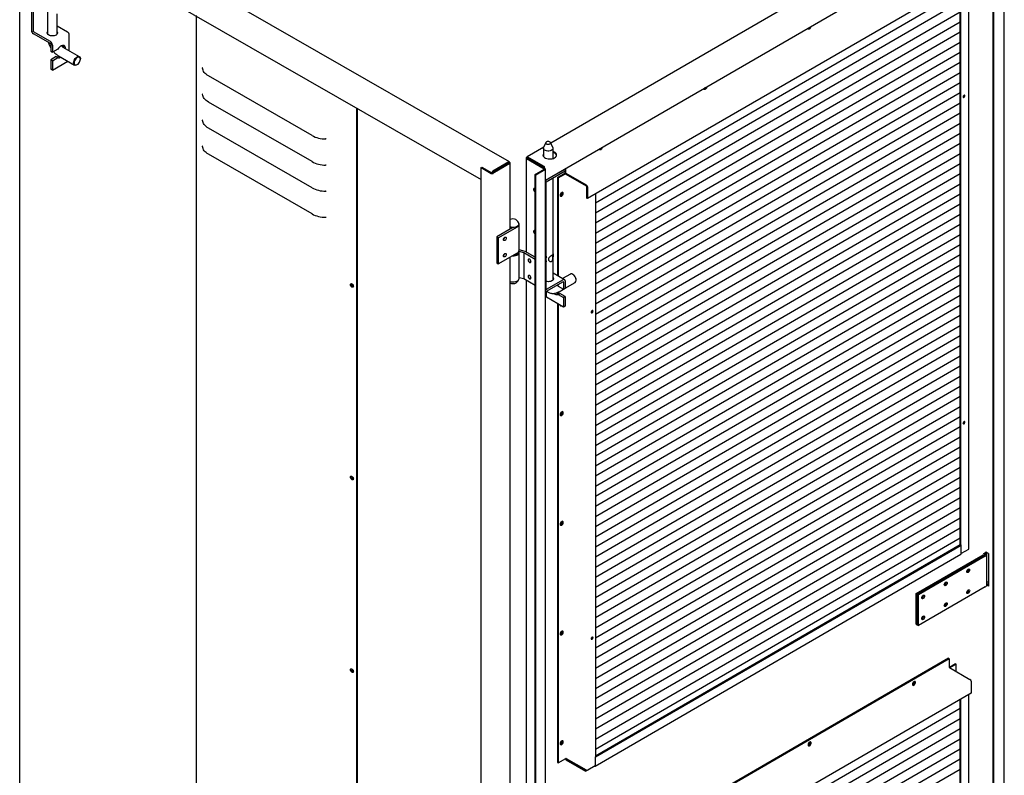
# Model space of a CAD drawing. Units: millimetres. Extents: x 9 to 412, y 8 to 290.
# Drawn here: x 304 to 345, y 84 to 115 of the extents above; entities that cross this region are included whole.
import ezdxf

# ---------------------------------------------------------------- set-up
doc = ezdxf.new("R2010")
doc.units = ezdxf.units.MM

msp = doc.modelspace()

# ---------------------------------------------------------------- linework, layer by layer
at = {"color": 7, "linetype": 'Continuous', "lineweight": 25}
for p, q in [((303.6867, 62.138), (303.6867, 119.9763)), ((324.1044, 109.1846), (305.2351, 120.0397)), ((342.635, 119.7017), (325.83, 109.9665)), ((304.1764, 119.1296), (304.1764, 114.6659)), ((304.2012, 119.2174), (322.9251, 108.446)), ((304.2472, 119.0889), (304.2472, 114.6251)), ((304.8488, 118.7564), (304.8488, 114.5098)), ((325.6033, 108.4152), (343.8628, 118.993)), ((344.2729, 61.9285), (344.2729, 118.7562)), ((344.3013, 61.9122), (344.3013, 118.7398)), ((344.7394, 62.1779), (344.7394, 118.4869)), ((343.3537, 116.9231), (327.354, 107.6543)), ((342.8947, 93.228), (342.8947, 116.6571)), ((342.923, 93.2117), (342.923, 116.6735)), ((343.2566, 93.0486), (343.2566, 116.8668)), ((342.8947, 116.2751), (327.6903, 107.4671)), ((342.8947, 115.8532), (327.6903, 107.0452)), ((342.8947, 115.4313), (327.6903, 106.6233)), ((305.2488, 114.5098), (305.2488, 115.3542)), ((311.0452, 115.2802), (311.0452, 58.5632)), ((342.8947, 115.0095), (327.6903, 106.2015)), ((304.9674, 114.1972), (304.259, 114.6047)), ((305.2488, 114.8503), (305.6732, 114.6061)), ((342.8947, 114.5876), (327.6903, 105.7796)), ((304.9674, 114.1156), (304.259, 114.5231)), ((304.844, 114.5171), (304.8488, 114.5243)), ((305.7559, 113.8103), (305.7559, 114.4633)), ((342.8947, 114.1657), (327.6903, 105.3577)), ((304.9792, 114.0952), (304.9792, 113.7958)), ((304.9792, 113.7958), (305.05, 113.755)), ((305.05, 114.0544), (305.05, 113.755)), ((305.2741, 113.8848), (305.05, 113.755)), ((306.1756, 113.5688), (305.5027, 113.9559)), ((342.8947, 113.7438), (327.6903, 104.9358)), ((305.2032, 113.5717), (304.9792, 113.4419)), ((305.05, 113.4012), (304.9792, 113.4419)), ((304.9792, 113.4419), (304.9792, 113.0473)), ((305.05, 113.4012), (305.2741, 113.531)), ((305.05, 113.4012), (305.05, 113.0065)), ((305.05, 113.0065), (305.6982, 113.382)), ((305.2032, 113.5717), (305.2741, 113.531)), ((305.3032, 113.6092), (305.9761, 113.2221)), ((306.2171, 113.4642), (306.217, 113.4778)), ((342.8947, 113.3219), (327.6903, 104.514)), ((305.05, 113.0065), (304.9792, 113.0473)), ((306.0756, 113.232), (306.0875, 113.2388)), ((342.8947, 112.9001), (327.6903, 104.0921)), ((315.8772, 110.2824), (311.5563, 112.7681)), ((342.8947, 112.4782), (327.6903, 103.6702)), ((315.8772, 109.1936), (311.5563, 111.6793)), ((342.8947, 112.0563), (327.6903, 103.2483)), ((317.7304, 111.4344), (317.7304, 55.2712)), ((317.7587, 111.4181), (317.7587, 55.2875)), ((342.8947, 111.6344), (327.6903, 102.8264)), ((342.8947, 111.2125), (327.6903, 102.4046)), ((315.8772, 108.1049), (311.5563, 110.5906)), ((342.8947, 110.7907), (327.6903, 101.9827)), ((342.8947, 110.3688), (327.6903, 101.5608)), ((325.5368, 109.7966), (324.8386, 109.3922)), ((325.5226, 109.7507), (325.5226, 109.4126)), ((325.6259, 109.9899), (325.5293, 109.7805)), ((325.9158, 109.7805), (325.8192, 109.9899)), ((325.9226, 109.3248), (325.9226, 109.7507)), ((342.8947, 109.9469), (327.6903, 101.1389)), ((315.8772, 107.0162), (311.5563, 109.5019)), ((324.8019, 109.3421), (324.8019, 105.4243)), ((324.8165, 109.3625), (324.8283, 109.3693)), ((324.8166, 109.3216), (325.5604, 108.8938)), ((324.8283, 109.3693), (324.8566, 109.353)), ((324.8448, 109.3462), (324.8566, 109.353)), ((324.8449, 109.338), (325.5886, 108.9101)), ((324.8637, 109.3897), (325.5366, 109.0026)), ((324.8637, 109.3571), (325.5366, 108.97)), ((342.8947, 109.525), (327.6903, 100.717)), ((322.9251, 108.9496), (322.9533, 108.966)), ((322.9251, 108.9496), (323.3501, 108.7051)), ((322.9251, 51.1113), (322.9251, 108.9496)), ((322.9533, 108.966), (323.3783, 108.7215)), ((324.0983, 109.1304), (323.3924, 108.7215)), ((324.0794, 109.1821), (323.4089, 108.7936)), ((324.0794, 109.1495), (323.4089, 108.761)), ((324.1267, 109.1141), (323.4208, 108.7052)), ((324.1147, 109.1617), (324.0865, 109.1454)), ((324.0983, 109.1386), (324.0865, 109.1454)), ((324.1265, 109.1549), (324.1147, 109.1617)), ((324.1412, 106.3872), (324.1412, 109.1345)), ((325.1722, 108.6607), (325.5604, 108.8856)), ((325.2005, 108.6444), (325.5887, 108.8693)), ((325.3481, 109.0784), (325.3222, 109.0634)), ((325.5226, 108.978), (325.5226, 108.9481)), ((325.5437, 108.936), (325.5437, 108.9577)), ((325.572, 108.9197), (325.572, 108.9414)), ((325.6033, 51.0514), (325.6033, 108.8897)), ((325.6415, 108.4305), (326.4297, 108.8871)), ((325.6415, 108.3488), (326.4297, 108.8054)), ((326.4095, 108.7937), (326.4095, 108.7529)), ((326.4297, 108.8871), (326.4238, 108.8905)), ((326.4297, 108.8871), (326.4297, 108.8054)), ((326.4449, 108.9027), (326.4449, 108.7325)), ((342.8947, 109.1031), (327.6903, 100.2952)), ((323.3736, 108.7242), (323.3736, 108.7324)), ((323.4018, 108.7269), (323.4018, 108.7487)), ((325.2005, 108.6444), (325.1722, 108.6607)), ((325.1722, 50.8224), (325.1722, 108.6607)), ((325.2005, 50.8061), (325.2005, 108.6444)), ((325.9226, 104.2656), (325.9226, 108.5117)), ((326.1154, 108.5308), (326.4227, 108.7088)), ((326.1154, 108.5308), (326.1154, 104.4395)), ((326.1154, 108.5308), (326.1437, 108.5145)), ((326.1437, 108.5145), (326.4402, 108.6862)), ((326.1437, 108.5145), (326.1437, 104.4232)), ((326.4544, 108.7162), (327.3091, 108.2245)), ((326.4544, 108.6754), (327.3091, 108.1837)), ((342.8947, 108.6813), (327.6903, 99.8733)), ((325.6297, 108.3284), (325.6297, 103.8646)), ((327.3186, 108.1673), (327.3186, 107.6747)), ((327.354, 108.147), (327.354, 107.6543)), ((342.8947, 108.2594), (327.6903, 99.4514)), ((327.354, 107.6543), (327.3186, 107.6747)), ((327.6903, 107.8491), (327.6903, 84.3873)), ((342.8947, 107.8375), (327.6903, 99.0295)), ((342.8947, 107.4156), (327.6903, 98.6076)), ((342.8947, 106.9938), (327.6903, 98.1858)), ((324.2477, 106.4489), (323.5749, 106.0591)), ((323.641, 106.021), (324.4375, 106.4824)), ((324.2269, 106.4402), (324.2288, 106.4497)), ((324.2269, 106.4402), (324.2269, 106.4368)), ((324.2378, 106.4492), (324.2378, 106.4431)), ((324.5118, 105.4976), (324.5118, 106.5863)), ((342.8947, 106.5719), (327.6903, 97.7639)), ((323.5749, 106.0591), (323.641, 106.021)), ((323.5749, 106.0591), (323.5749, 104.9704)), ((323.641, 106.021), (323.641, 104.9323)), ((342.8947, 106.15), (327.6903, 97.342)), ((324.7558, 105.4509), (324.5118, 105.5123)), ((342.8947, 105.7281), (327.6903, 96.9201)), ((323.641, 104.9323), (324.4375, 105.3937)), ((324.1412, 56.0338), (324.1412, 105.2221)), ((324.4902, 105.4296), (324.4902, 105.4382)), ((324.5079, 105.4418), (324.4916, 105.4401)), ((324.5015, 105.4561), (324.7023, 105.4055)), ((324.5118, 104.3272), (324.5118, 105.416)), ((324.7023, 105.4055), (325.1722, 105.1352)), ((324.7023, 105.4055), (324.7023, 104.3168)), ((325.1722, 105.2113), (324.7558, 105.4509)), ((325.6498, 105.2313), (325.6297, 105.2301)), ((325.6459, 105.2171), (325.654, 105.2289)), ((325.654, 105.2289), (325.6498, 105.2313)), ((342.8947, 105.3062), (327.6903, 96.4982)), ((323.5749, 104.9704), (323.641, 104.9323)), ((325.6297, 105.0453), (325.6498, 105.0319)), ((325.654, 105.0295), (325.6498, 105.0319)), ((342.8947, 104.8844), (327.6903, 96.0764)), ((324.5118, 104.3648), (324.7023, 104.3168)), ((324.7023, 104.3168), (325.1722, 104.0465)), ((326.4055, 104.2726), (325.9226, 104.5504)), ((325.9226, 104.2802), (325.9274, 104.2729)), ((326.6458, 104.5081), (326.3221, 104.3206)), ((326.7581, 104.4915), (326.7464, 104.4982)), ((342.8947, 104.4625), (327.6903, 95.6545)), ((324.8019, 104.2595), (324.8019, 55.071)), ((326.3473, 104.2667), (325.6415, 103.8578)), ((326.3473, 104.1851), (325.6415, 103.7762)), ((326.1072, 104.046), (326.1343, 104.0082)), ((326.1343, 104.0082), (326.3591, 103.8789)), ((326.1758, 103.7736), (326.3583, 103.8793)), ((326.3591, 104.1783), (326.3591, 103.8789)), ((326.3591, 103.8789), (326.4297, 103.9198)), ((326.4297, 104.2192), (326.4297, 103.9198)), ((326.4297, 103.9207), (326.8463, 104.162)), ((326.8878, 104.2542), (326.8877, 104.2677)), ((342.8947, 104.0406), (327.6903, 95.2326)), ((325.6508, 103.5379), (325.6508, 103.7816)), ((326.3591, 103.1304), (325.6508, 103.5379)), ((326.1154, 103.7435), (326.1154, 103.6969)), ((326.1343, 103.6544), (326.2048, 103.6953)), ((326.1343, 103.6544), (326.3591, 103.5251)), ((326.1437, 103.7567), (326.1437, 103.6898)), ((326.4297, 103.566), (326.2048, 103.6953)), ((326.4297, 103.566), (326.3591, 103.5251)), ((326.3591, 103.5251), (326.3591, 103.1304)), ((326.4297, 103.566), (326.4297, 103.1713)), ((342.8947, 103.6187), (327.6903, 94.8107)), ((326.1154, 103.2706), (326.1154, 84.1434)), ((326.1437, 103.2543), (326.1437, 84.1271)), ((326.4297, 103.1713), (326.3591, 103.1304)), ((342.8947, 103.1968), (327.6903, 94.3888)), ((342.8947, 102.775), (327.6903, 93.967)), ((342.8947, 102.3531), (327.6903, 93.5451)), ((342.8947, 101.9312), (327.6903, 93.1232)), ((342.8947, 101.5093), (327.6903, 92.7013)), ((342.8947, 101.0874), (327.6903, 92.2794)), ((342.8947, 100.6656), (327.6903, 91.8576)), ((342.8947, 100.2437), (327.6903, 91.4357)), ((342.8947, 99.8218), (327.6903, 91.0138)), ((342.8947, 99.3999), (327.6903, 90.5919)), ((342.8947, 98.978), (327.6903, 90.1701)), ((342.8947, 98.5562), (327.6903, 89.7482)), ((342.8947, 98.1343), (327.6903, 89.3263)), ((342.8947, 97.7124), (327.6903, 88.9044)), ((342.8947, 97.2905), (327.6903, 88.4825)), ((342.8947, 96.8686), (327.6903, 88.0607)), ((342.8947, 96.4468), (327.6903, 87.6388)), ((342.8947, 96.0249), (327.6903, 87.2169)), ((342.8947, 95.603), (327.6903, 86.795)), ((342.8947, 95.1811), (327.6903, 86.3731)), ((342.8947, 94.7592), (327.6903, 85.9513)), ((342.8947, 94.3374), (327.6903, 85.5294)), ((342.8947, 93.9155), (327.6903, 85.1075)), ((342.8947, 93.4936), (327.6903, 84.6856)), ((327.6903, 84.42), (342.8947, 93.228)), ((327.6903, 84.3791), (342.9371, 93.2117)), ((342.9371, 93.2117), (342.93, 93.2158)), ((342.9371, 92.8551), (342.9371, 93.2117)), ((327.6772, 83.9936), (342.924, 92.8261)), ((341.0681, 91.1862), (343.851, 92.7983)), ((343.243, 93.0296), (342.9371, 92.8524)), ((343.257, 93.0405), (343.2529, 93.0382)), ((343.2566, 93.0816), (343.257, 93.0813)), ((343.257, 93.0813), (343.2566, 93.0811)), ((343.257, 93.0405), (343.257, 93.0813)), ((343.8798, 92.8558), (343.974, 92.9104)), ((343.8798, 92.815), (343.8798, 92.8558)), ((343.9499, 92.8318), (343.9499, 92.8526)), ((344.0766, 92.8594), (343.9881, 92.9104)), ((344.0132, 91.5734), (344.0132, 92.8526)), ((344.0766, 92.8594), (344.0766, 91.4985)), ((343.8935, 92.7738), (341.1106, 91.1617)), ((341.113, 91.1604), (343.8958, 92.7725)), ((343.9383, 92.748), (341.1555, 91.1359)), ((344.0163, 91.5658), (344.0127, 91.5677)), ((344.0766, 91.5311), (344.0163, 91.5658)), ((341.0681, 91.1862), (341.1106, 91.1617)), ((341.0681, 89.9069), (341.0681, 91.1862)), ((341.1106, 89.8825), (341.1106, 91.1617)), ((341.113, 89.8811), (341.113, 91.1604)), ((341.113, 91.1604), (341.1555, 91.1359)), ((343.9383, 91.4688), (341.1555, 89.8567)), ((344.0766, 91.4985), (344.0062, 91.5391)), ((341.1555, 89.8567), (341.1555, 91.1359)), ((341.0681, 89.9069), (341.1106, 89.8825)), ((341.113, 89.8838), (341.1106, 89.8825)), ((341.113, 89.8811), (341.1555, 89.8567)), ((342.4093, 88.4928), (326.4095, 79.224)), ((342.4447, 88.4724), (326.4449, 79.2037)), ((342.4093, 88.4928), (342.4447, 88.4724)), ((342.4447, 88.4724), (342.4447, 88.1159)), ((342.7034, 88.2549), (342.4474, 88.1066)), ((342.4541, 88.0996), (343.3089, 87.6078)), ((342.7317, 88.2386), (342.473, 88.0887)), ((342.7034, 88.2549), (342.7317, 88.2386)), ((342.7317, 87.9399), (342.7317, 88.2386)), ((343.3537, 87.5303), (343.3537, 87.0377)), ((343.3537, 87.0377), (327.354, 77.7689)), ((342.8947, 63.3426), (342.8947, 86.7717)), ((342.923, 63.3263), (342.923, 86.7881)), ((343.2566, 63.1632), (343.2566, 86.9814)), ((342.8947, 86.3897), (327.6903, 77.5817)), ((342.8947, 85.9678), (327.6903, 77.1598)), ((342.8947, 85.5459), (327.6903, 76.738)), ((342.8947, 85.1241), (327.6903, 76.3161)), ((342.8947, 84.7022), (327.6903, 75.8942)), ((326.1437, 84.1271), (326.4637, 84.3125)), ((326.452, 84.303), (326.4702, 84.3135)), ((326.452, 84.303), (327.2807, 83.8262)), ((326.452, 84.303), (326.452, 84.2621)), ((326.452, 84.2621), (327.2807, 83.7854)), ((326.4732, 84.3125), (327.3043, 83.8344)), ((327.6903, 84.3791), (327.6832, 84.3832)), ((327.6903, 84.0226), (327.6903, 84.3791)), ((342.8947, 84.2803), (327.6903, 75.4723)), ((326.1154, 84.1434), (326.1437, 84.1271)), ((327.2807, 83.8262), (327.2996, 83.8371)), ((327.2807, 83.7854), (327.3555, 83.8287)), ((327.2807, 83.7854), (327.2807, 83.8262)), ((327.3703, 83.8345), (327.6832, 84.0157)), ((342.8947, 83.8584), (327.6903, 75.0504))]:
    msp.add_line(p, q, dxfattribs=at)
at = {"color": 7, "linetype": 'Continuous', "lineweight": 25, "flags": 128}
for points in [[(305.2022, 114.4696), (305.1628, 114.4516), (305.1173, 114.4392), (305.068, 114.4333), (305.0177, 114.4341), (304.9691, 114.4416), (304.9248, 114.4553), (304.8872, 114.4746), (304.8582, 114.4983), (304.8396, 114.5253), (304.8322, 114.554), (304.8365, 114.583), (304.8488, 114.606)], [(305.2488, 114.606), (305.25, 114.6043), (305.2631, 114.5762), (305.2646, 114.5472), (305.2546, 114.5188), (305.2334, 114.4924), (305.2022, 114.4696)], [(336.5571, 114.7608), (336.5609, 114.7454), (336.5734, 114.7292), (336.5924, 114.7236), (336.6153, 114.7294), (336.639, 114.7456), (336.6602, 114.7702), (336.6763, 114.7998), (336.6849, 114.8304), (336.6854, 114.8351)], [(305.2488, 114.5243), (305.25, 114.5226), (305.2536, 114.5171)], [(305.6029, 113.8983), (305.6029, 113.8984), (305.5987, 113.9434), (305.5861, 113.9815), (305.5658, 114.0112), (305.5385, 114.0312), (305.5055, 114.0406), (305.4681, 114.0391), (305.428, 114.0266), (305.3868, 114.0038), (305.3463, 113.9716), (305.3082, 113.9314), (305.2741, 113.8848)], [(305.9347, 113.3137), (305.9391, 113.3569), (305.9522, 113.4025), (305.973, 113.4476), (306.0002, 113.4895), (306.0322, 113.5255), (306.067, 113.5533), (306.1023, 113.5712), (306.136, 113.578), (306.1659, 113.5734), (306.1901, 113.5576), (306.2071, 113.5316), (306.2159, 113.4971), (306.217, 113.4778)], [(306.0756, 113.232), (306.067, 113.2273), (306.0322, 113.2149), (306.0002, 113.2137), (305.973, 113.224), (305.9522, 113.2451), (305.9391, 113.2756), (305.9347, 113.3137)], [(306.0877, 113.5384), (306.0542, 113.5139), (306.023, 113.4808), (305.9962, 113.4415), (305.9756, 113.3986), (305.9627, 113.355), (305.9583, 113.3137), (305.9627, 113.2775), (305.9756, 113.2489), (305.9962, 113.2298), (306.023, 113.2215), (306.0542, 113.2247), (306.0877, 113.239), (306.1212, 113.2635), (306.1524, 113.2965), (306.1792, 113.3358), (306.1997, 113.3787), (306.2127, 113.4223), (306.2171, 113.4636), (306.2127, 113.4998), (306.1997, 113.5284), (306.1792, 113.5475), (306.1524, 113.5558), (306.1212, 113.5527), (306.0877, 113.5384)], [(311.5563, 112.7681), (311.5035, 112.8014), (311.4562, 112.8375), (311.4149, 112.8759), (311.38, 112.9163), (311.3517, 112.9585), (311.3303, 113.0019), (311.3159, 113.0464), (311.3087, 113.0914)], [(332.3326, 112.3135), (332.3287, 112.2936), (332.3162, 112.263), (332.2972, 112.2354), (332.2744, 112.2146), (332.2507, 112.2034), (332.2294, 112.2034), (332.2134, 112.2144), (332.2048, 112.2351), (332.2042, 112.2391)], [(311.5563, 111.6793), (311.5035, 111.7127), (311.4562, 111.7487), (311.4149, 111.7871), (311.38, 111.8276), (311.3517, 111.8697), (311.3303, 111.9132), (311.3159, 111.9577), (311.3087, 112.0027)], [(343.0595, 111.8779), (343.0739, 111.8896), (343.0861, 111.9061), (343.0942, 111.925), (343.0971, 111.9433), (343.0942, 111.9583), (343.0861, 111.9677), (343.0739, 111.9701), (343.0595, 111.965), (343.045, 111.9534), (343.0328, 111.9369), (343.0247, 111.918), (343.0218, 111.8997), (343.0247, 111.8847), (343.0328, 111.8753), (343.045, 111.8729), (343.0595, 111.8779)], [(311.5563, 110.5906), (311.5035, 110.624), (311.4562, 110.66), (311.4149, 110.6984), (311.38, 110.7389), (311.3517, 110.781), (311.3303, 110.8245), (311.3159, 110.8689), (311.3087, 110.9139)], [(325.6517, 110.0158), (325.6319, 109.9994), (325.6229, 109.98), (325.626, 109.9601), (325.6408, 109.9419), (325.6654, 109.9277), (325.6969, 109.9193), (325.7315, 109.9176), (325.765, 109.9228), (325.7934, 109.9343), (325.8133, 109.9508), (325.8222, 109.9702), (325.8191, 109.9901), (325.8044, 110.0083), (325.7798, 110.0224), (325.7483, 110.0309), (325.7137, 110.0326), (325.6802, 110.0274), (325.6517, 110.0158)], [(311.5563, 109.5019), (311.5035, 109.5353), (311.4562, 109.5713), (311.4149, 109.6097), (311.38, 109.6502), (311.3517, 109.6923), (311.3303, 109.7358), (311.3159, 109.7802), (311.3087, 109.8252)], [(325.5226, 109.5252), (325.5087, 109.4942), (325.5057, 109.4601), (325.515, 109.4263), (325.5364, 109.3944), (325.5687, 109.3657), (325.6107, 109.3416), (325.6604, 109.323), (325.7157, 109.3108), (325.7742, 109.3055), (325.8334, 109.3074), (325.8906, 109.3163), (325.9433, 109.3319), (325.9893, 109.3534), (326.0265, 109.3801), (326.0533, 109.4106), (326.0685, 109.4436), (326.0715, 109.4777), (326.0621, 109.5115), (326.0408, 109.5434), (326.0085, 109.5721), (325.9665, 109.5962), (325.9226, 109.613)], [(325.9158, 109.7805), (325.9217, 109.7618), (325.9202, 109.7329), (325.9063, 109.7051), (325.8808, 109.6801), (325.8454, 109.6596), (325.8023, 109.6449), (325.7542, 109.6367), (325.7041, 109.6358), (325.6552, 109.642), (325.6105, 109.6551), (325.5728, 109.6742), (325.5445, 109.6981), (325.5275, 109.7254), (325.5227, 109.7542), (325.5293, 109.7805)], [(327.9797, 109.7918), (327.9758, 109.772), (327.9633, 109.7413), (327.9443, 109.7138), (327.9215, 109.693), (327.8978, 109.6818), (327.8765, 109.6817), (327.8605, 109.6928), (327.8519, 109.7135), (327.8513, 109.7175)], [(325.5067, 109.4526), (325.5087, 109.4615), (325.5226, 109.4926)], [(325.1722, 108.0758), (325.1589, 108.0808), (325.1376, 108.0808), (325.1215, 108.0697), (325.1129, 108.049), (325.1129, 108.0215), (325.1215, 107.9909), (325.1376, 107.9613), (325.1589, 107.9368), (325.1722, 107.9265)], [(326.2849, 107.7593), (326.3083, 107.7779), (326.3285, 107.8041), (326.3428, 107.8344), (326.3493, 107.8646), (326.3472, 107.8907), (326.3366, 107.9092), (326.319, 107.9175), (326.2968, 107.9146), (326.273, 107.9008), (326.2509, 107.8781), (326.2333, 107.8494), (326.2227, 107.8186), (326.2205, 107.7899), (326.227, 107.7672), (326.2413, 107.7536), (326.2615, 107.7508), (326.2849, 107.7593)], [(326.2273, 107.7668), (326.2332, 107.7671), (326.2566, 107.7756)], [(324.2288, 106.4497), (324.1757, 106.457), (324.1412, 106.466)], [(324.1412, 106.4551), (324.1735, 106.4472), (324.2269, 106.4402)], [(324.4946, 106.5956), (324.4952, 106.5863), (324.4889, 106.5549), (324.4704, 106.5252), (324.4407, 106.4988), (324.4013, 106.4769), (324.3543, 106.4608), (324.3022, 106.4513), (324.2477, 106.4489)], [(324.4375, 106.4824), (324.4717, 106.5071), (324.4961, 106.5354), (324.5094, 106.5661), (324.5111, 106.5976), (324.501, 106.6287), (324.4797, 106.6578), (324.4779, 106.6597)], [(323.8575, 105.9423), (323.862, 105.9709), (323.8747, 106.0004), (323.8938, 106.0262), (323.9163, 106.0444), (323.9388, 106.0523), (323.9579, 106.0486), (323.9706, 106.0339), (323.9751, 106.0105), (323.9706, 105.9818), (323.9579, 105.9524), (323.9388, 105.9266), (323.9163, 105.9083), (323.8938, 105.9005), (323.8747, 105.9042), (323.862, 105.9189), (323.8575, 105.9423)], [(325.1722, 106.3203), (325.1589, 106.3252), (325.1376, 106.3252), (325.1215, 106.3142), (325.1129, 106.2935), (325.1129, 106.266), (325.1215, 106.2354), (325.1376, 106.2058), (325.1589, 106.1812), (325.1722, 106.1709)], [(323.9751, 105.33), (323.9706, 105.3014), (323.9579, 105.2719), (323.9388, 105.2461), (323.9163, 105.2279), (323.8938, 105.22), (323.8747, 105.2237), (323.862, 105.2384), (323.8575, 105.2619), (323.862, 105.2905), (323.8747, 105.32), (323.8938, 105.3458), (323.9163, 105.364), (323.9388, 105.3718), (323.9579, 105.3681), (323.9706, 105.3535), (323.9751, 105.33)], [(324.2239, 105.27), (324.2518, 105.2688), (324.3078, 105.2717), (324.3613, 105.2817), (324.4097, 105.2981), (324.4507, 105.3203), (324.4823, 105.3472), (324.5029, 105.3774), (324.5116, 105.4094), (324.5079, 105.4418)], [(324.2671, 105.295), (324.2834, 105.2958), (324.3343, 105.3025), (324.3813, 105.3157), (324.4221, 105.3345), (324.4546, 105.3581), (324.4772, 105.3853), (324.4887, 105.4147), (324.4902, 105.4296)], [(325.0046, 105.0275), (325.0001, 105.0562), (324.9873, 105.0856), (324.9681, 105.1114), (324.9455, 105.1295), (324.923, 105.1374), (324.9038, 105.1336), (324.891, 105.1189), (324.8865, 105.0955), (324.891, 105.0668), (324.9038, 105.0374), (324.923, 105.0116), (324.9455, 104.9934), (324.9681, 104.9856), (324.9873, 104.9894), (325.0001, 105.0041), (325.0046, 105.0275)], [(325.6459, 105.2171), (325.635, 105.1902), (325.6297, 105.1735)], [(325.6297, 105.0609), (325.635, 105.0504), (325.6459, 105.0361)], [(324.1412, 104.196), (324.1433, 104.1954), (324.1961, 104.1843), (324.2518, 104.1801), (324.3078, 104.183), (324.3613, 104.193), (324.4097, 104.2094), (324.4507, 104.2316), (324.4823, 104.2585), (324.5029, 104.2886), (324.5116, 104.3207), (324.5118, 104.3272)], [(324.8865, 104.415), (324.891, 104.3864), (324.9038, 104.3569), (324.923, 104.3312), (324.9455, 104.313), (324.9681, 104.3052), (324.9873, 104.3089), (325.0001, 104.3236), (325.0046, 104.3471), (325.0001, 104.3757), (324.9873, 104.4051), (324.9681, 104.4309), (324.9455, 104.4491), (324.923, 104.4569), (324.9038, 104.4532), (324.891, 104.4385), (324.8865, 104.415)], [(325.9226, 104.3618), (325.9281, 104.3533), (325.9384, 104.3249), (325.937, 104.2958), (325.9241, 104.2678), (325.9003, 104.2422), (325.8669, 104.2204), (325.8257, 104.2037), (325.779, 104.193), (325.7293, 104.1887), (325.6791, 104.1912), (325.6314, 104.2003), (325.6297, 104.2007)], [(326.8878, 104.2536), (326.8833, 104.2968), (326.8702, 104.3423), (326.8494, 104.3875), (326.822, 104.4293), (326.7899, 104.4652), (326.755, 104.493), (326.7195, 104.5108), (326.6858, 104.5176), (326.6558, 104.5129), (326.6458, 104.5081)], [(317.4813, 104.0667), (317.4859, 104.0906), (317.499, 104.1056), (317.5185, 104.1095), (317.5415, 104.1015), (317.5646, 104.0829), (317.5841, 104.0567), (317.5972, 104.0266), (317.6017, 103.9974), (317.5972, 103.9735), (317.5841, 103.9585), (317.5646, 103.9547), (317.5415, 103.9627), (317.5185, 103.9812), (317.499, 104.0075), (317.4859, 104.0375), (317.4813, 104.0667)], [(326.2273, 103.1941), (326.2332, 103.1945), (326.2434, 103.1969)], [(326.2434, 103.1969), (326.2277, 103.1941), (326.2274, 103.1941)], [(327.5538, 102.8954), (327.5682, 102.9071), (327.5804, 102.9236), (327.5886, 102.9424), (327.5915, 102.9608), (327.5886, 102.9758), (327.5804, 102.9852), (327.5682, 102.9875), (327.5538, 102.9825), (327.5394, 102.9708), (327.5272, 102.9543), (327.519, 102.9355), (327.5162, 102.9172), (327.519, 102.9021), (327.5272, 102.8927), (327.5394, 102.8904), (327.5538, 102.8954)], [(326.2849, 98.6141), (326.3083, 98.6327), (326.3285, 98.6588), (326.3428, 98.6891), (326.3493, 98.7193), (326.3472, 98.7454), (326.3366, 98.7639), (326.319, 98.7723), (326.2968, 98.7694), (326.273, 98.7556), (326.2509, 98.7328), (326.2333, 98.7041), (326.2227, 98.6733), (326.2205, 98.6447), (326.227, 98.622), (326.2413, 98.6083), (326.2615, 98.6056), (326.2849, 98.6141)], [(326.2273, 98.6215), (326.2332, 98.6219), (326.2566, 98.6304)], [(343.0595, 98.356), (343.045, 98.3444), (343.0328, 98.3278), (343.0247, 98.309), (343.0218, 98.2907), (343.0247, 98.2757), (343.0328, 98.2663), (343.045, 98.2639), (343.0595, 98.2689), (343.0739, 98.2806), (343.0861, 98.2971), (343.0942, 98.3159), (343.0971, 98.3343), (343.0942, 98.3493), (343.0861, 98.3587), (343.0739, 98.361), (343.0595, 98.356)], [(317.4813, 96.0374), (317.4859, 96.0613), (317.499, 96.0763), (317.5185, 96.0801), (317.5415, 96.0722), (317.5646, 96.0536), (317.5841, 96.0273), (317.5972, 95.9973), (317.6017, 95.9681), (317.5972, 95.9442), (317.5841, 95.9292), (317.5646, 95.9254), (317.5415, 95.9334), (317.5185, 95.9519), (317.499, 95.9782), (317.4859, 96.0082), (317.4813, 96.0374)], [(326.2849, 94.0414), (326.3083, 94.06), (326.3285, 94.0862), (326.3428, 94.1165), (326.3493, 94.1467), (326.3472, 94.1728), (326.3366, 94.1913), (326.319, 94.1996), (326.2968, 94.1967), (326.273, 94.183), (326.2509, 94.1602), (326.2333, 94.1315), (326.2227, 94.1007), (326.2205, 94.072), (326.227, 94.0494), (326.2413, 94.0357), (326.2615, 94.0329), (326.2849, 94.0414)], [(326.2273, 94.0489), (326.2332, 94.0492), (326.2566, 94.0577)], [(343.8958, 92.7725), (343.915, 92.7854), (343.9306, 92.7998), (343.9423, 92.8153), (343.9498, 92.8318), (343.9531, 92.8486), (343.9519, 92.8656), (343.9464, 92.8823), (343.9413, 92.8914)], [(343.9383, 92.748), (343.9633, 92.7648), (343.9837, 92.7836), (343.999, 92.804), (344.0088, 92.8254), (344.013, 92.8474), (344.0115, 92.8696), (344.0043, 92.8913), (343.9961, 92.9058)], [(343.2378, 92.2075), (343.2608, 92.2155), (343.2802, 92.2117), (343.2932, 92.1967), (343.2978, 92.1728), (343.2932, 92.1436), (343.2802, 92.1136), (343.2608, 92.0872), (343.2378, 92.0687), (343.2148, 92.0606), (343.1954, 92.0644), (343.1824, 92.0794), (343.1778, 92.1033), (343.1824, 92.1325), (343.1954, 92.1626), (343.2148, 92.1889), (343.2378, 92.2075)], [(342.2966, 91.6623), (342.3196, 91.6703), (342.3391, 91.6665), (342.3521, 91.6515), (342.3566, 91.6276), (342.3521, 91.5984), (342.3391, 91.5683), (342.3196, 91.542), (342.2966, 91.5234), (342.2737, 91.5154), (342.2542, 91.5192), (342.2412, 91.5342), (342.2366, 91.5581), (342.2412, 91.5873), (342.2542, 91.6173), (342.2737, 91.6437), (342.2966, 91.6623)], [(344.0742, 91.6772), (344.0448, 91.6615), (344.0132, 91.6495)], [(343.2378, 91.3365), (343.2608, 91.3445), (343.2802, 91.3407), (343.2932, 91.3258), (343.2978, 91.3018), (343.2932, 91.2726), (343.2802, 91.2426), (343.2608, 91.2163), (343.2378, 91.1977), (343.2148, 91.1897), (343.1954, 91.1934), (343.1824, 91.2084), (343.1778, 91.2323), (343.1824, 91.2615), (343.1954, 91.2916), (343.2148, 91.3179), (343.2378, 91.3365)], [(341.3555, 91.117), (341.3784, 91.1251), (341.3979, 91.1213), (341.4109, 91.1063), (341.4155, 91.0824), (341.4109, 91.0532), (341.3979, 91.0231), (341.3784, 90.9968), (341.3555, 90.9782), (341.3325, 90.9702), (341.3131, 90.974), (341.3001, 90.989), (341.2955, 91.0129), (341.3001, 91.0421), (341.3131, 91.0721), (341.3325, 91.0984), (341.3555, 91.117)], [(342.2966, 90.7913), (342.3196, 90.7993), (342.3391, 90.7955), (342.3521, 90.7805), (342.3566, 90.7566), (342.3521, 90.7274), (342.3391, 90.6974), (342.3196, 90.671), (342.2966, 90.6525), (342.2737, 90.6444), (342.2542, 90.6482), (342.2412, 90.6632), (342.2366, 90.6871), (342.2412, 90.7163), (342.2542, 90.7464), (342.2737, 90.7727), (342.2966, 90.7913)], [(341.3555, 90.2461), (341.3784, 90.2541), (341.3979, 90.2503), (341.4109, 90.2353), (341.4155, 90.2114), (341.4109, 90.1822), (341.3979, 90.1521), (341.3784, 90.1258), (341.3555, 90.1072), (341.3325, 90.0992), (341.3131, 90.103), (341.3001, 90.118), (341.2955, 90.1419), (341.3001, 90.1711), (341.3131, 90.2011), (341.3325, 90.2275), (341.3555, 90.2461)], [(326.2849, 89.4688), (326.3083, 89.4874), (326.3285, 89.5136), (326.3428, 89.5438), (326.3493, 89.5741), (326.3472, 89.6002), (326.3366, 89.6187), (326.319, 89.627), (326.2968, 89.6241), (326.273, 89.6103), (326.2509, 89.5876), (326.2333, 89.5588), (326.2227, 89.5281), (326.2205, 89.4994), (326.227, 89.4767), (326.2413, 89.4631), (326.2615, 89.4603), (326.2849, 89.4688)], [(326.2273, 89.4762), (326.2332, 89.4766), (326.2566, 89.4851)], [(327.5538, 89.3735), (327.5394, 89.3618), (327.5272, 89.3453), (327.519, 89.3265), (327.5162, 89.3081), (327.519, 89.2931), (327.5272, 89.2837), (327.5394, 89.2814), (327.5538, 89.2864), (327.5682, 89.2981), (327.5804, 89.3146), (327.5886, 89.3334), (327.5915, 89.3518), (327.5886, 89.3668), (327.5804, 89.3762), (327.5682, 89.3785), (327.5538, 89.3735)], [(317.4813, 88.0081), (317.4859, 88.032), (317.499, 88.047), (317.5185, 88.0508), (317.5415, 88.0428), (317.5646, 88.0243), (317.5841, 87.998), (317.5972, 87.968), (317.6017, 87.9388), (317.5972, 87.9149), (317.5841, 87.8999), (317.5646, 87.8961), (317.5415, 87.904), (317.5185, 87.9226), (317.499, 87.9489), (317.4859, 87.9789), (317.4813, 88.0081)], [(340.9094, 87.4061), (340.9138, 87.3816), (340.9263, 87.3655), (340.9453, 87.3599), (340.9682, 87.3656), (340.9918, 87.3819), (341.0131, 87.4065), (341.0291, 87.4361), (341.0377, 87.4667), (341.0377, 87.4942), (341.0291, 87.5149), (341.0131, 87.5259), (340.9918, 87.5259), (340.9682, 87.5147), (340.9453, 87.4939), (340.9263, 87.4663), (340.9138, 87.4357), (340.9094, 87.4061)], [(340.9986, 87.5271), (340.999, 87.526), (341.0034, 87.5015)], [(326.2849, 84.8962), (326.3083, 84.9148), (326.3285, 84.941), (326.3428, 84.9712), (326.3493, 85.0014), (326.3472, 85.0276), (326.3366, 85.046), (326.319, 85.0544), (326.2968, 85.0515), (326.273, 85.0377), (326.2509, 85.0149), (326.2333, 84.9862), (326.2227, 84.9554), (326.2205, 84.9268), (326.227, 84.9041), (326.2413, 84.8905), (326.2615, 84.8877), (326.2849, 84.8962)], [(336.5566, 84.8845), (336.5609, 84.86), (336.5734, 84.8438), (336.5924, 84.8382), (336.6153, 84.844), (336.639, 84.8602), (336.6602, 84.8848), (336.6763, 84.9144), (336.6849, 84.945), (336.6849, 84.9726), (336.6763, 84.9932), (336.6602, 85.0043), (336.639, 85.0042), (336.6153, 84.993), (336.5924, 84.9722), (336.5734, 84.9447), (336.5609, 84.914), (336.5566, 84.8845)], [(336.6457, 85.0054), (336.6462, 85.0043), (336.6505, 84.9798)], [(326.2273, 84.9036), (326.2332, 84.904), (326.2566, 84.9125)]]:
    msp.add_lwpolyline(points, dxfattribs=at)
at = {"color": 7, "linetype": 'Continuous', "lineweight": 25}
for centre, radius, start, end in [((304.3552, 114.6741), 0.179, 182.61818, 237.49723), ((304.2728, 114.6263), 0.0256, 182.61818, 237.49723), ((305.577, 114.4552), 0.179, 2.61818, 57.49723), ((336.5358, 114.8481), 0.107, 283.85734, 336.33004), ((336.5332, 114.8512), 0.1105, 284.76313, 335.42425), ((304.8712, 114.0463), 0.179, 2.61818, 57.49723), ((304.9536, 114.094), 0.0256, 2.61818, 57.49723), ((305.3533, 113.9448), 0.1789, 358.13348, 32.42394), ((305.2457, 113.722), 0.1562, 254.2119, 303.81959), ((305.3166, 113.6813), 0.1562, 254.2119, 303.81959), ((311.2866, 113.0876), 0.0225, 9.8018, 65.08772), ((332.1805, 112.3294), 0.1103, 284.55629, 335.45058), ((332.1829, 112.3265), 0.107, 283.85734, 336.33004), ((311.2866, 111.9988), 0.0225, 9.8018, 65.08772), ((342.9953, 111.9584), 0.0732, 292.00183, 8.17659), ((311.2866, 110.9101), 0.0225, 9.8018, 65.08772), ((316.4439, 111.3439), 1.2033, 241.90182, 269.72339), ((316.4378, 110.0788), 0.0617, 61.90182, 89.72339), ((311.2866, 109.8214), 0.0225, 9.8018, 65.08772), ((327.8277, 109.8077), 0.1103, 284.55629, 335.45058), ((327.83, 109.8048), 0.107, 283.85734, 336.33004), ((324.8243, 109.3421), 0.0218, 110.95688, 249.38957), ((324.8499, 109.3727), 0.0219, 50.88168, 189.1292), ((324.8464, 109.3421), 0.00437, 110.95688, 249.38957), ((324.8609, 109.3537), 0.00438, 50.88168, 189.1292), ((325.8902, 109.3934), 0.1897, 18.16946, 80.18415), ((316.4439, 110.2551), 1.2033, 241.90182, 269.72339), ((316.4378, 108.9901), 0.0617, 61.90182, 89.72339), ((323.4504, 108.7289), 0.077, 122.7083, 177.40721), ((324.0932, 109.1653), 0.0218, 350.70075, 129.28831), ((324.0822, 109.1461), 0.00436, 350.70075, 129.28831), ((324.0968, 109.1345), 0.00437, 290.95688, 69.38957), ((324.1188, 109.1345), 0.0218, 290.95688, 69.38957), ((325.4954, 108.9379), 0.0767, 2.61818, 57.49723), ((325.5284, 108.957), 0.0153, 2.61818, 57.49723), ((325.5589, 108.8897), 0.00437, 290.95688, 69.38957), ((325.5809, 108.8897), 0.0218, 290.95688, 69.38957), ((323.3854, 108.7734), 0.0769, 242.66734, 297.44811), ((323.3854, 108.7351), 0.0154, 242.66734, 297.44811), ((323.4172, 108.748), 0.0154, 122.7083, 177.40721), ((325.7201, 108.3008), 0.1517, 121.24273, 140.36234), ((326.5066, 108.7573), 0.0972, 182.61818, 237.49723), ((326.4654, 108.7334), 0.0205, 182.61818, 237.49723), ((316.4439, 109.1664), 1.2033, 241.90182, 269.72339), ((325.2567, 108.0472), 0.1151, 162.2959, 222.71737), ((325.2372, 108.041), 0.0923, 153.94305, 225.22799), ((325.6553, 108.3272), 0.0257, 122.7083, 177.40721), ((327.2569, 108.1425), 0.0972, 2.61818, 57.49723), ((327.2981, 108.1664), 0.0205, 2.61818, 57.49723), ((316.4378, 107.9014), 0.0617, 61.90182, 89.72339), ((326.1621, 107.9048), 0.1306, 296.63208, 3.54633), ((326.2047, 107.8803), 0.1158, 281.2504, 18.92802), ((326.2012, 107.8809), 0.1189, 297.75828, 18.1324), ((316.4439, 108.0777), 1.2033, 241.90182, 269.72339), ((316.4378, 106.8127), 0.0617, 61.90182, 89.72339), ((324.2568, 106.5678), 0.2394, 6.68278, 118.87221), ((324.2568, 106.859), 0.4102, 266.09429, 268.73929), ((325.2567, 106.2916), 0.1151, 162.2959, 222.71737), ((323.7772, 106.0564), 0.1324, 307.5859, 352.59252), ((323.7754, 106.0575), 0.1355, 308.15441, 351.98771), ((325.237, 106.2854), 0.0921, 153.77512, 225.26302), ((323.7759, 105.3767), 0.1349, 307.40189, 352.77654), ((323.7772, 105.3759), 0.1324, 307.5859, 352.59252), ((324.3863, 105.5089), 0.126, 293.94794, 354.86595), ((325.0855, 105.1426), 0.1349, 187.93725, 232.26774), ((325.0836, 105.1415), 0.1318, 187.25903, 232.90894), ((325.7177, 105.5327), 0.309, 257.30755, 259.74628), ((325.6577, 105.2007), 0.0284, 79.88648, 97.46766), ((325.7717, 105.2869), 0.1714, 331.64803, 28.35197), ((325.6577, 105.0013), 0.0284, 79.88648, 97.46766), ((325.0849, 104.4618), 0.1343, 187.08453, 233.08344), ((325.0836, 104.461), 0.1318, 187.25903, 232.90894), ((326.3795, 104.2274), 0.0508, 350.70075, 129.28831), ((326.6101, 104.2563), 0.2778, 2.35595, 57.87537), ((317.6179, 104.0763), 0.1077, 161.96384, 258.20413), ((317.6693, 104.1061), 0.1362, 180.19992, 239.96805), ((324.2568, 104.3458), 0.2394, 241.12779, 337.40978), ((325.6369, 103.8634), 0.00726, 170.70075, 309.28831), ((326.3519, 104.1795), 0.00726, 350.70075, 129.28831), ((326.7921, 104.2417), 0.0964, 304.25007, 7.07384), ((325.6029, 103.8367), 0.0718, 270.38198, 302.52795), ((326.0945, 103.837), 0.1869, 227.21845, 282.26909), ((326.1617, 103.8506), 0.1612, 233.30189, 285.51004), ((326.2576, 103.214), 0.0363, 187.15833, 293.02009), ((327.4897, 102.9758), 0.0732, 292.00183, 8.17659), ((326.1621, 98.7595), 0.1306, 296.63007, 3.54836), ((326.2047, 98.7351), 0.1158, 281.2504, 18.92803), ((326.2012, 98.7356), 0.1189, 297.75828, 18.1324), ((342.9953, 98.3494), 0.0732, 292.00183, 8.17659), ((317.6179, 96.047), 0.1077, 161.96384, 258.20413), ((317.6697, 96.0771), 0.1367, 180.87287, 239.66051), ((326.1621, 94.1869), 0.1306, 296.6302, 3.54822), ((326.2046, 94.1625), 0.1159, 281.3568, 18.73112), ((326.2012, 94.163), 0.1189, 297.75828, 18.1324), ((342.9054, 92.852), 0.0319, 305.72856, 5.59535), ((343.2333, 93.0509), 0.0234, 294.46898, 354.34492), ((343.8407, 92.8529), 0.049, 322.95997, 9.72522), ((343.8641, 92.8522), 0.0837, 290.58222, 26.8331), ((343.981, 92.8967), 0.0154, 62.66734, 117.44811), ((343.1361, 92.1966), 0.1165, 291.82581, 8.35262), ((343.1396, 92.1946), 0.1153, 290.43357, 9.74485), ((342.1949, 91.6514), 0.1165, 291.82689, 8.35153), ((342.1984, 91.6493), 0.1153, 290.43357, 9.74485), ((343.887, 91.5846), 0.1267, 293.90763, 354.90626), ((343.9402, 91.8095), 0.2524, 286.69104, 302.71085), ((343.1361, 91.3256), 0.1166, 291.82741, 8.35101), ((343.1396, 91.3236), 0.1153, 290.43357, 9.74485), ((341.2537, 91.1062), 0.1166, 291.82741, 8.35101), ((341.2573, 91.1041), 0.1153, 290.43357, 9.74485), ((342.1949, 90.7804), 0.1165, 291.82689, 8.35153), ((342.1984, 90.7784), 0.1153, 290.43357, 9.74485), ((341.2537, 90.2352), 0.1165, 291.82689, 8.35153), ((341.2573, 90.2331), 0.1153, 290.43357, 9.74485), ((326.1618, 89.6145), 0.1309, 296.78628, 2.98315), ((326.2047, 89.5898), 0.1158, 281.2504, 18.92803), ((326.2012, 89.5903), 0.1189, 297.75828, 18.1324), ((327.4897, 89.3668), 0.0732, 292.00183, 8.17659), ((317.6179, 88.0177), 0.1077, 161.96384, 258.20413), ((317.6693, 88.0475), 0.1362, 180.1992, 239.96877), ((342.4651, 88.1168), 0.0205, 182.61818, 237.49723), ((340.8378, 87.5221), 0.1374, 301.43805, 358.19456), ((340.8817, 87.4979), 0.1218, 285.4757, 1.67907), ((340.8839, 87.4955), 0.1189, 284.79453, 15.38389), ((343.2567, 87.5259), 0.0972, 2.61818, 57.49723), ((326.1618, 85.0419), 0.1309, 296.78628, 2.98315), ((326.2046, 85.0173), 0.1159, 281.3568, 18.73112), ((326.2012, 85.0177), 0.1189, 297.75828, 18.1324), ((336.4849, 85.0004), 0.1374, 301.4381, 358.19455), ((336.531, 84.9739), 0.1189, 284.79453, 15.38389), ((336.5287, 84.9763), 0.1219, 285.54845, 1.66501), ((326.4685, 84.3034), 0.0102, 62.66734, 117.44811), ((327.3372, 83.8981), 0.0717, 242.66734, 297.44811), ((327.6633, 84.0179), 0.0274, 235.78236, 9.71842)]:
    msp.add_arc(centre, radius, start, end, dxfattribs=at)
for points, knots in [([(304.8859, 114.1624), (304.8912, 114.1449), (304.9044, 114.1007), (304.9345, 114.0312), (304.9607, 113.9766), (304.9775, 113.9497), (304.9792, 113.9471)], [0, 0, 0, 0, 0.2380259, 0.5999648, 0.96091, 1, 1, 1, 1]), ([(305.0975, 113.7825), (305.1069, 113.7715), (305.135, 113.7388), (305.1865, 113.6913), (305.2458, 113.6442), (305.2858, 113.6198), (305.3032, 113.6092)], [0, 0, 0, 0, 0.1544155, 0.457853, 0.7647389, 1, 1, 1, 1]), ([(305.5027, 113.9559), (305.4974, 113.9591), (305.482, 113.9684), (305.4546, 113.9885), (305.4327, 114.0095), (305.422, 114.0197)], [0, 0, 0, 0, 0.2145204, 0.6201229, 1, 1, 1, 1]), ([(325.7607, 105.1953), (325.7731, 105.2086), (325.7948, 105.2318), (325.8333, 105.2608), (325.8649, 105.2812), (325.8894, 105.2934), (325.9064, 105.298), (325.9174, 105.2942), (325.9218, 105.2793), (325.9225, 105.2508), (325.9225, 105.2121), (325.9214, 105.167), (325.916, 105.1181), (325.9018, 105.0738), (325.8781, 105.0425), (325.851, 105.0269), (325.8208, 105.0242), (325.7893, 105.0334), (325.7576, 105.0559), (325.7347, 105.0897), (325.7284, 105.1281), (325.7375, 105.1634), (325.7529, 105.1846), (325.7607, 105.1953)], [0, 0, 0, 0, 0.0613709, 0.1068869, 0.1526731, 0.1924029, 0.2318876, 0.2772169, 0.3318554, 0.381698, 0.4317601, 0.4774706, 0.5297926, 0.5894585, 0.6307165, 0.6721085, 0.7107837, 0.7524385, 0.8019978, 0.8604611, 0.9068055, 0.9531657, 1, 1, 1, 1]), ([(325.654, 105.0295), (325.6516, 105.0313), (325.6485, 105.0336), (325.6464, 105.0356), (325.6459, 105.0361)], [0, 0, 0, 0, 0.77057554, 1, 1, 1, 1]), ([(325.668, 103.7916), (325.6782, 103.7825), (325.704, 103.7596), (325.7527, 103.7327), (325.8109, 103.7109), (325.8718, 103.6992), (325.9344, 103.6971), (325.9983, 103.7043), (326.0633, 103.7211), (326.1229, 103.7446), (326.1599, 103.7649), (326.1758, 103.7736)], [0, 0, 0, 0, 0.0756667, 0.1924154, 0.3072524, 0.4214644, 0.5368674, 0.6551446, 0.7776315, 0.904944, 1, 1, 1, 1]), ([(344.0119, 91.5716), (344.0207, 91.5741), (344.0447, 91.581), (344.0644, 91.5923), (344.077, 91.5995)], [0, 0, 0, 0, 0.362698, 1, 1, 1, 1])]:
    msp.add_open_spline(points, degree=3, knots=knots, dxfattribs=at)

doc.saveas('drawing.dxf')
